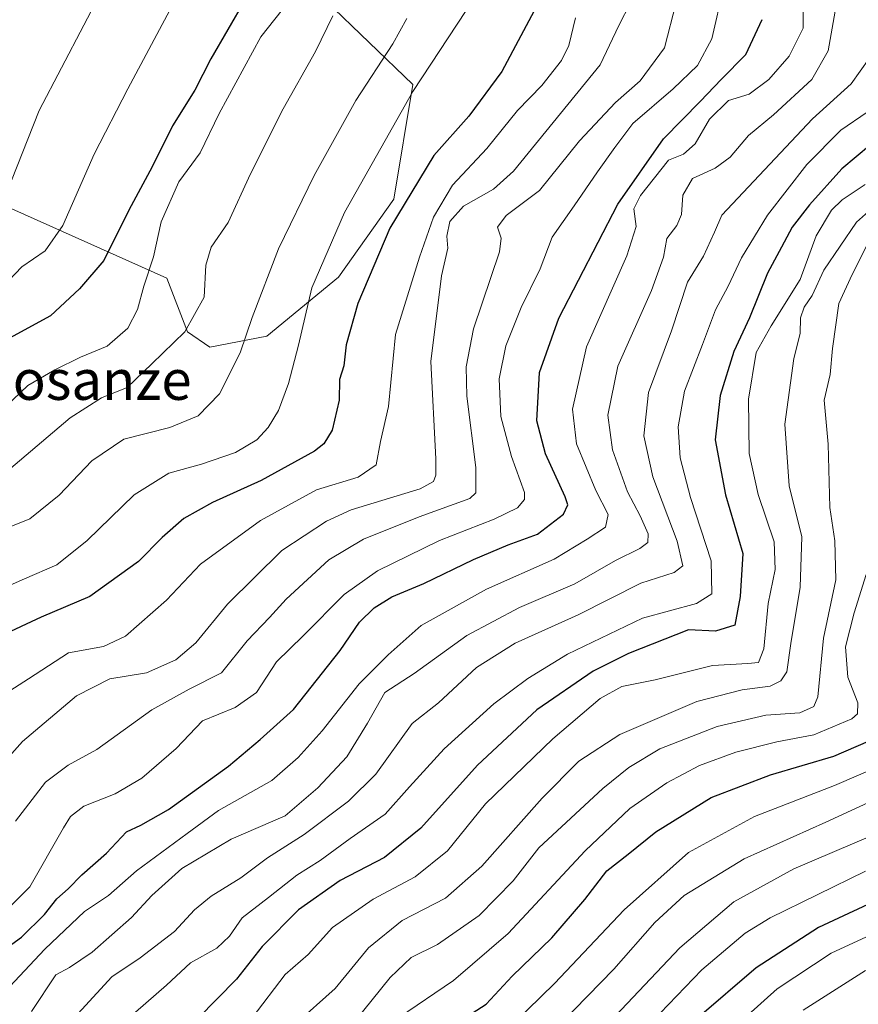
# Model space of a CAD drawing. Units: metres. Extents: x 668453 to 671914, y 4746689 to 4749087.
# Drawn here: x 670080 to 670248, y 4747744 to 4747941 of the extents above; entities that cross this region are included whole.
import ezdxf
from ezdxf.enums import TextEntityAlignment as Align

# ---------------------------------------------------------------- set-up
doc = ezdxf.new("R2010")
doc.units = ezdxf.units.M
doc.header["$MEASUREMENT"] = 0
for name, color, linetype, lineweight in [('Arbolado forestal CxS', 92, 'Continuous', 0), ('Curva de nivel maestra', 36, 'Continuous', 30), ('Curva de nivel normal', 36, 'Continuous', 0), ('Pastizal CxS', 92, 'Continuous', 0), ('Texto cartográfico', 19, 'Continuous', 0)]:
    doc.layers.add(name, color=color, linetype=linetype, lineweight=lineweight)
doc.styles.add('Arial', font='txt', dxfattribs={"height": 0.2})

# ---------------------------------------------------------------- blocks, each defined once
blk = doc.blocks.new('*U192')
at = {"layer": 'Curva de nivel normal', "color": 36, "linetype": 'Continuous', "lineweight": 0}
blk.add_polyline3d([(670202.5, 4747944.42, 860), (670200.12, 4747939.84, 860), (670196.41, 4747932.04, 860), (670179.08, 4747910.77, 860), (670175.11, 4747907.14, 860), (670169.11, 4747903.76, 860), (670166.35, 4747900.7, 860), (670165.78, 4747897.75, 860), (670166, 4747895.38, 860), (670164.71, 4747889.87, 860), (670162.59, 4747872.73, 860), (670163.58, 4747853.28, 860), (670163.55, 4747850.01, 860), (670163.08, 4747848.75, 860), (670160.45, 4747847.29, 860), (670146.65, 4747843.1, 860), (670141.7, 4747840.85, 860), (670132.76, 4747834.94, 860), (670121.9, 4747824.22, 860), (670115.57, 4747816.51, 860), (670111.6, 4747813.12, 860), (670105.72, 4747810.5, 860), (670098.41, 4747809.31, 860), (670091.72, 4747805.89, 860), (670080.97, 4747796.82, 860), (670076.07, 4747791.42, 860)], dxfattribs=at)
blk = doc.blocks.new('*U194')
at = {"layer": 'Curva de nivel normal', "color": 36, "linetype": 'Continuous', "lineweight": 0}
blk.add_polyline3d([(670255.14, 4747786.95, 935), (670241.56, 4747780.69, 935), (670225.18, 4747773.34, 935), (670213.21, 4747766, 935), (670207.32, 4747760.64, 935), (670199.12, 4747751.26, 935), (670188.63, 4747740.52, 935)], dxfattribs=at)
blk = doc.blocks.new('*U204')
at = {"layer": 'Curva de nivel normal', "color": 36, "linetype": 'Continuous', "lineweight": 0}
blk.add_polyline3d([(670142.98, 4747941.82, 835), (670139.5, 4747934.7, 835), (670133.06, 4747923.22, 835), (670126.54, 4747910.22, 835), (670122.03, 4747900.5, 835), (670118.63, 4747895.55, 835), (670117.56, 4747891.97, 835), (670117.24, 4747885.59, 835), (670113.42, 4747878.65, 835), (670106.78, 4747872.26, 835), (670101.84, 4747867.52, 835), (670096.75, 4747865.44, 835), (670090.46, 4747861.44, 835), (670078.12, 4747851.03, 835)], dxfattribs=at)
blk = doc.blocks.new('*U205')
at = {"layer": 'Curva de nivel normal', "color": 36, "linetype": 'Continuous', "lineweight": 0}
blk.add_polyline3d([(670249.43, 4747770.87, 945), (670230.43, 4747761.53, 945), (670225.41, 4747758.46, 945), (670216.77, 4747751.19, 945), (670201.77, 4747735.54, 945)], dxfattribs=at)
blk = doc.blocks.new('*U210')
at = {"layer": 'Curva de nivel normal', "color": 36, "linetype": 'Continuous', "lineweight": 0}
blk.add_polyline3d([(670249.57, 4747830.17, 920), (670247.21, 4747822.49, 920), (670245.49, 4747815.7, 920), (670245.92, 4747809.63, 920), (670247.96, 4747804.49, 920), (670247.87, 4747802.3, 920), (670246.72, 4747801.29, 920), (670239.16, 4747798.13, 920), (670231.71, 4747796.71, 920), (670223.51, 4747794.63, 920), (670216.29, 4747791.96, 920), (670209.77, 4747788.51, 920), (670202.35, 4747783.37, 920), (670193.44, 4747774.93, 920), (670178.03, 4747758.42, 920), (670167.11, 4747749, 920), (670156.11, 4747741.59, 920)], dxfattribs=at)
blk = doc.blocks.new('*U215')
at = {"layer": 'Curva de nivel normal', "color": 36, "linetype": 'Continuous', "lineweight": 0}
blk.add_polyline3d([(670258.58, 4747781.34, 940), (670235.11, 4747771.35, 940), (670223.16, 4747764.73, 940), (670212.32, 4747755.55, 940), (670191.27, 4747733.34, 940)], dxfattribs=at)
blk = doc.blocks.new('*U228')
at = {"layer": 'Curva de nivel normal', "color": 36, "linetype": 'Continuous', "lineweight": 0}
blk.add_polyline3d([(670236.97, 4747743.09, 960), (670249.43, 4747751.05, 960)], dxfattribs=at)
blk = doc.blocks.new('*U230')
at = {"layer": 'Curva de nivel normal', "color": 36, "linetype": 'Continuous', "lineweight": 0}
blk.add_polyline3d([(670249.85, 4747896.19, 915), (670246.82, 4747890.13, 915), (670244.12, 4747884.3, 915), (670242.84, 4747875.33, 915), (670242.4, 4747870.12, 915), (670241.2, 4747865, 915), (670241.99, 4747856.22, 915), (670242.3, 4747843.55, 915), (670243.35, 4747836.92, 915), (670243.51, 4747829.07, 915), (670241.04, 4747817.42, 915), (670239.91, 4747805.72, 915), (670239.1, 4747803.77, 915), (670236.31, 4747802.5, 915), (670229.55, 4747802.04, 915), (670219.8, 4747799.76, 915), (670208.38, 4747795.32, 915), (670202.14, 4747791.62, 915), (670196.95, 4747787.4, 915), (670184.19, 4747775.56, 915), (670179.04, 4747768.93, 915), (670172.23, 4747762, 915), (670163.91, 4747756.24, 915), (670158.64, 4747753.62, 915), (670154.44, 4747749.61, 915), (670145.59, 4747738.65, 915)], dxfattribs=at)
blk = doc.blocks.new('*U237')
at = {"layer": 'Curva de nivel normal', "color": 36, "linetype": 'Continuous', "lineweight": 0}
blk.add_polyline3d([(670134.18, 4747944.68, 830), (670128.6, 4747937.6, 830), (670120.25, 4747922.31, 830), (670116.43, 4747914.4, 830), (670112.19, 4747908.63, 830), (670108.67, 4747900.65, 830), (670107.15, 4747893.66, 830), (670105.22, 4747887.77, 830), (670103.96, 4747883.11, 830), (670101.98, 4747879.4, 830), (670097.88, 4747875.78, 830), (670092.54, 4747873.61, 830), (670087.41, 4747871.05, 830), (670081.99, 4747867.93, 830), (670076.04, 4747862.26, 830)], dxfattribs=at)
blk = doc.blocks.new('*U242')
at = {"layer": 'Curva de nivel normal', "color": 36, "linetype": 'Continuous', "lineweight": 0}
blk.add_polyline3d([(670191.48, 4747941.37, 855), (670190.15, 4747935.88, 855), (670188.71, 4747932.88, 855), (670184.77, 4747927.9, 855), (670179.89, 4747922.88, 855), (670173.78, 4747915.32, 855), (670166.89, 4747907.98, 855), (670163.08, 4747901.59, 855), (670160.3, 4747893.58, 855), (670155.5, 4747878.09, 855), (670154.13, 4747863.76, 855), (670152.54, 4747856.72, 855), (670151.64, 4747852.07, 855), (670148.01, 4747849.6, 855), (670139.74, 4747847.1, 855), (670128.53, 4747840.94, 855), (670116.52, 4747832.22, 855), (670109.7, 4747825.04, 855), (670101.56, 4747817.83, 855), (670097.11, 4747815.8, 855), (670090.11, 4747814.52, 855), (670082.11, 4747809.28, 855), (670074.78, 4747804.62, 855)], dxfattribs=at)
blk = doc.blocks.new('*U248')
at = {"layer": 'Curva de nivel normal', "color": 36, "linetype": 'Continuous', "lineweight": 0}
blk.add_polyline3d([(670221.07, 4747947.41, 870), (670218.77, 4747937.18, 870), (670215.88, 4747931.87, 870), (670211, 4747927.24, 870), (670202.97, 4747920.29, 870), (670199.38, 4747915.49, 870), (670195.89, 4747910.64, 870), (670191.24, 4747903.82, 870), (670186.85, 4747897.55, 870), (670184.45, 4747891.22, 870), (670180.66, 4747883.55, 870), (670177.58, 4747875.88, 870), (670176.23, 4747869.25, 870), (670176.58, 4747861.72, 870), (670178.7, 4747853.76, 870), (670181.32, 4747846.58, 870), (670181.29, 4747845.16, 870), (670179.91, 4747843.48, 870), (670175.25, 4747841.2, 870), (670164.31, 4747836.97, 870), (670151.92, 4747830.91, 870), (670145.25, 4747826.15, 870), (670137.07, 4747817.91, 870), (670131.74, 4747812.73, 870), (670127.72, 4747806.57, 870), (670123.43, 4747803.61, 870), (670116.92, 4747800.91, 870), (670111.67, 4747795.42, 870), (670104.83, 4747789.47, 870), (670099.46, 4747786.33, 870), (670093.19, 4747783.85, 870), (670090.56, 4747781.83, 870), (670089.13, 4747779.55, 870), (670082.39, 4747767.72, 870), (670076.12, 4747761.58, 870)], dxfattribs=at)
blk = doc.blocks.new('*U255')
at = {"layer": 'Curva de nivel normal', "color": 36, "linetype": 'Continuous', "lineweight": 0}
blk.add_polyline3d([(670250.64, 4747903.25, 910), (670247.68, 4747900.58, 910), (670241.1, 4747891, 910), (670238.82, 4747885.91, 910), (670237.17, 4747883.58, 910), (670236.49, 4747881.46, 910), (670236.43, 4747878.34, 910), (670235.11, 4747873.32, 910), (670233.36, 4747860.22, 910), (670234.22, 4747847.88, 910), (670236.74, 4747837.66, 910), (670236.42, 4747827.66, 910), (670234.56, 4747816.4, 910), (670233.71, 4747810.68, 910), (670232.53, 4747808.88, 910), (670230.38, 4747807.87, 910), (670224.79, 4747807.14, 910), (670215.75, 4747804.78, 910), (670200.37, 4747798.2, 910), (670192.14, 4747792.88, 910), (670184.8, 4747785.47, 910), (670172.75, 4747771.89, 910), (670165.48, 4747765.48, 910), (670156.84, 4747761.02, 910), (670150.11, 4747755.53, 910), (670143.44, 4747747.44, 910), (670135.37, 4747740.25, 910)], dxfattribs=at)
blk = doc.blocks.new('*U262')
at = {"layer": 'Curva de nivel normal', "color": 36, "linetype": 'Continuous', "lineweight": 0}
blk.add_polyline3d([(670249.39, 4747908.09, 905), (670244.78, 4747905.04, 905), (670242.65, 4747903, 905), (670239.58, 4747897.84, 905), (670236.39, 4747889.12, 905), (670230.57, 4747879.88, 905), (670227.6, 4747874.55, 905), (670226.1, 4747865.19, 905), (670226.18, 4747854.34, 905), (670228.01, 4747846.13, 905), (670231.19, 4747836.72, 905), (670231.37, 4747831.15, 905), (670230.01, 4747824.36, 905), (670229.14, 4747815.32, 905), (670228.08, 4747812.6, 905), (670225.92, 4747812.39, 905), (670218.89, 4747811.96, 905), (670207.43, 4747809.09, 905), (670200.77, 4747807.78, 905), (670196.44, 4747805.37, 905), (670186.94, 4747797.34, 905), (670173.47, 4747784.32, 905), (670165.89, 4747774.96, 905), (670159.46, 4747769.75, 905), (670151.06, 4747765.28, 905), (670142.94, 4747759.61, 905), (670138.08, 4747754.24, 905), (670133.42, 4747750.23, 905), (670126.83, 4747741.56, 905)], dxfattribs=at)
blk = doc.blocks.new('*U270')
at = {"layer": 'Curva de nivel normal', "color": 36, "linetype": 'Continuous', "lineweight": 0}
blk.add_polyline3d([(670171.11, 4747732.64, 930), (670187.3, 4747748.42, 930), (670201.24, 4747763.14, 930), (670214.06, 4747774.59, 930), (670227.25, 4747781.81, 930), (670243.27, 4747787.98, 930), (670253.31, 4747792.34, 930)], dxfattribs=at)
blk = doc.blocks.new('*U271')
at = {"layer": 'Curva de nivel normal', "color": 36, "linetype": 'Continuous', "lineweight": 0}
blk.add_polyline3d([(670157.77, 4747941.28, 840), (670154.99, 4747936.22, 840), (670147.56, 4747924.88, 840), (670139.23, 4747909.88, 840), (670132.12, 4747895.22, 840), (670126.87, 4747881.55, 840), (670124.46, 4747874.48, 840), (670120.29, 4747866.29, 840), (670116.06, 4747861.86, 840), (670110.41, 4747859.56, 840), (670101.19, 4747857.2, 840), (670094.8, 4747852.86, 840), (670088.28, 4747846.03, 840), (670082.44, 4747841.27, 840), (670077.62, 4747839.35, 840)], dxfattribs=at)
blk = doc.blocks.new('*U285')
at = {"layer": 'Curva de nivel maestra', "color": 36, "linetype": 'Continuous', "lineweight": 30}
blk.add_polyline3d([(670125.37, 4747944.93, 825), (670118.62, 4747933.22, 825), (670115.4, 4747926.95, 825), (670110.92, 4747919.85, 825), (670106.87, 4747911.65, 825), (670102.22, 4747902.98, 825), (670097.22, 4747892.91, 825), (670092.31, 4747887.22, 825), (670086.55, 4747881.88, 825), (670076.07, 4747876.21, 825)], dxfattribs=at)
blk = doc.blocks.new('*U287')
at = {"layer": 'Curva de nivel maestra', "color": 36, "linetype": 'Continuous', "lineweight": 30}
blk.add_polyline3d([(670184.86, 4747946.01, 850), (670176.77, 4747930.67, 850), (670170.19, 4747921.75, 850), (670163.14, 4747913.88, 850), (670154.34, 4747899.4, 850), (670148, 4747884.3, 850), (670145.64, 4747876.07, 850), (670145.21, 4747871.86, 850), (670144.33, 4747869.1, 850), (670144.25, 4747864.97, 850), (670142.84, 4747859, 850), (670141.17, 4747856.25, 850), (670139.29, 4747854.81, 850), (670128.63, 4747848.93, 850), (670118.94, 4747844.55, 850), (670113.18, 4747841.35, 850), (670108.83, 4747837.55, 850), (670104.15, 4747832.75, 850), (670094.43, 4747825.78, 850), (670084.65, 4747821.63, 850), (670067.32, 4747813.58, 850)], dxfattribs=at)
blk = doc.blocks.new('*U293')
at = {"layer": 'Curva de nivel maestra', "color": 36, "linetype": 'Continuous', "lineweight": 30}
blk.add_polyline3d([(670253.93, 4747766.11, 950), (670240.09, 4747759.61, 950), (670227.62, 4747751.59, 950), (670215.84, 4747741.44, 950)], dxfattribs=at)
blk = doc.blocks.new('*U295')
at = {"layer": 'Curva de nivel maestra', "color": 36, "linetype": 'Continuous', "lineweight": 30}
blk.add_polyline3d([(670259.08, 4747923.22, 900), (670244.72, 4747911.21, 900), (670238.27, 4747904.02, 900), (670234.82, 4747899.58, 900), (670232.7, 4747895.55, 900), (670229.9, 4747890.36, 900), (670226.26, 4747881.46, 900), (670223.11, 4747874.71, 900), (670220.44, 4747865.94, 900), (670219.4, 4747857.04, 900), (670221.45, 4747846.11, 900), (670224.93, 4747834.38, 900), (670224.42, 4747825.79, 900), (670223.36, 4747820.02, 900), (670219.47, 4747818.85, 900), (670214.1, 4747819.08, 900), (670202.1, 4747814.4, 900), (670195.01, 4747810.82, 900), (670183.76, 4747803.13, 900), (670171.89, 4747792.09, 900), (670160.58, 4747779.47, 900), (670153.31, 4747773.6, 900), (670144.44, 4747769.01, 900), (670136.09, 4747763.16, 900), (670128.82, 4747755.82, 900), (670123.75, 4747749.27, 900), (670108.3, 4747733.66, 900)], dxfattribs=at)
blk = doc.blocks.new('*U304')
at = {"layer": 'Curva de nivel maestra', "color": 36, "linetype": 'Continuous', "lineweight": 30}
blk.add_polyline3d([(670169.92, 4747741.9, 925), (670173.65, 4747744.3, 925), (670178.83, 4747749.89, 925), (670186.73, 4747757.56, 925), (670193.34, 4747765.23, 925), (670197.77, 4747770.96, 925), (670202.03, 4747774.26, 925), (670207.56, 4747778.76, 925), (670218.62, 4747785.61, 925), (670230.49, 4747790.15, 925), (670243.13, 4747793.85, 925), (670252.5, 4747797.92, 925)], dxfattribs=at)

msp = doc.modelspace()

# ---------------------------------------------------------------- linework, layer by layer
at = {"layer": 'Arbolado forestal CxS', "color": 92, "linetype": 'Continuous', "lineweight": 0}
for points in [[(670091.54, 4747992.93, 804.17), (670132.78, 4747953.3, 828.13), (670159, 4747928.11, 846.56), (670155.15, 4747905.14, 851.21), (670144.11, 4747889.61, 849.32), (670129.8, 4747877.81, 843.32), (670118.42, 4747875.61, 838.4), (670113.9, 4747878.67, 836.36), (670109.82, 4747889.36, 833.55), (670065.48, 4747909.18, 812.31), (670047.51, 4747891.57, 814.19), (670019.9, 4747878.15, 813.19), (670000.44, 4747869.39, 811.46), (669995.44, 4747841.31, 816.35), (669985.31, 4747815.01, 816.69), (669967.42, 4747794.22, 813.93), (669936.2, 4747773.09, 814.79), (669909.14, 4747763.5, 811.02), (669869.91, 4747757.4, 804.77), (669844.13, 4747747.21, 805.86), (669853.26, 4747668.29, 828.16)], [(669844.13, 4747747.21, 805.86), (669869.91, 4747757.4, 804.77), (669909.14, 4747763.5, 811.02), (669936.2, 4747773.09, 814.79), (669967.42, 4747794.22, 813.93), (669985.31, 4747815.01, 816.69), (669995.44, 4747841.31, 816.35), (670000.44, 4747869.39, 811.46), (670019.9, 4747878.15, 813.19), (670047.51, 4747891.57, 814.19), (670065.48, 4747909.18, 812.31), (670109.82, 4747889.36, 833.55), (670113.9, 4747878.67, 836.36), (670118.42, 4747875.61, 838.4), (670129.8, 4747877.81, 843.32), (670144.11, 4747889.61, 849.32), (670155.15, 4747905.14, 851.21), (670159, 4747928.11, 846.56), (670132.78, 4747953.3, 828.13)]]:
    msp.add_polyline3d(points, dxfattribs=at)
at = {"layer": 'Curva de nivel maestra', "color": 36, "linetype": 'Continuous', "lineweight": 30}
msp.add_polyline3d([(670077.35, 4747755.23, 875), (670080.71, 4747757.71, 875), (670085.37, 4747762.21, 875), (670087.83, 4747765.34, 875), (670090.04, 4747767.35, 875), (670092.78, 4747770.16, 875), (670097.76, 4747774.46, 875), (670101.76, 4747778.74, 875), (670104.62, 4747780.08, 875), (670110.16, 4747783.2, 875), (670122.11, 4747791.88, 875), (670128.44, 4747797.21, 875), (670135.11, 4747803.2, 875), (670144.44, 4747815, 875), (670148.31, 4747820.64, 875), (670151.26, 4747823.47, 875), (670154.77, 4747825.71, 875), (670161.14, 4747828.38, 875), (670171.11, 4747833.19, 875), (670178.05, 4747836.06, 875), (670183.86, 4747838.24, 875), (670189.1, 4747842.21, 875), (670189.98, 4747844.07, 875), (670189.43, 4747845.66, 875), (670185.49, 4747854.27, 875), (670183.79, 4747860.89, 875), (670184.3, 4747870.52, 875), (670188.13, 4747881.38, 875), (670199.95, 4747904.17, 875), (670209.08, 4747917.22, 875), (670216.5, 4747924.76, 875), (670220.64, 4747929.08, 875), (670225.55, 4747934.1, 875), (670228.82, 4747941.07, 875)], dxfattribs=at)
at = {"layer": 'Curva de nivel normal', "color": 36, "linetype": 'Continuous', "lineweight": 0}
for points in [[(670102.11, 4747957.03, 815), (670084.24, 4747922.86, 815), (670077.6, 4747906.02, 815)], [(670236.97, 4747945.02, 880), (670236.99, 4747939.33, 880), (670234.18, 4747933.76, 880), (670230.16, 4747929.06, 880), (670226.18, 4747926.18, 880), (670222.1, 4747924.89, 880), (670218.28, 4747921.16, 880), (670215.43, 4747916.23, 880), (670213.09, 4747914.14, 880), (670210.1, 4747912.99, 880), (670204.49, 4747905.88, 880), (670203.13, 4747903.22, 880), (670203.62, 4747899.71, 880), (670201.72, 4747893.84, 880), (670193.72, 4747875.63, 880), (670190.88, 4747863.2, 880), (670191.7, 4747856.3, 880), (670195.57, 4747846.94, 880), (670198, 4747842.12, 880), (670197.5, 4747839.61, 880), (670193.81, 4747837.22, 880), (670187.25, 4747833.22, 880), (670173.69, 4747827.22, 880), (670160.62, 4747819.96, 880), (670154.04, 4747814.14, 880), (670148.23, 4747808.29, 880), (670140.86, 4747798.89, 880), (670136.02, 4747793.56, 880), (670130.81, 4747789, 880), (670120.14, 4747782.99, 880), (670113.84, 4747778.42, 880), (670103.72, 4747770.91, 880), (670098.16, 4747766.04, 880), (670093.34, 4747762.81, 880), (670085.42, 4747755.29, 880), (670077.36, 4747746.7, 880)], [(670111.46, 4747944.98, 820), (670101.99, 4747927.22, 820), (670095.26, 4747914.16, 820), (670089.02, 4747899.93, 820), (670085.44, 4747894.84, 820), (670080.78, 4747891.65, 820), (670078.11, 4747888.85, 820)], [(670211.58, 4747944.47, 865), (670209.27, 4747935.4, 865), (670204.43, 4747928.82, 865), (670199.49, 4747924.46, 865), (670192.32, 4747916.84, 865), (670184.26, 4747906.9, 865), (670177.66, 4747901.89, 865), (670175.87, 4747899.55, 865), (670176.61, 4747897.35, 865), (670176.3, 4747894.62, 865), (670171.08, 4747879.24, 865), (670169.61, 4747871.63, 865), (670169.75, 4747865.79, 865), (670171.57, 4747851.55, 865), (670171.57, 4747846.47, 865), (670170.37, 4747845.37, 865), (670160.21, 4747841.69, 865), (670149.11, 4747837.22, 865), (670142.16, 4747833.11, 865), (670133.66, 4747825.23, 865), (670130.34, 4747821.56, 865), (670125.82, 4747816.89, 865), (670120.69, 4747810.53, 865), (670114.27, 4747807.25, 865), (670106.78, 4747803.14, 865), (670095.8, 4747795.18, 865), (670090.1, 4747792.09, 865), (670085.55, 4747788.69, 865), (670079.51, 4747780.89, 865)], [(670243.8, 4747945.05, 885), (670242.02, 4747934.83, 885), (670238.73, 4747929.06, 885), (670231.1, 4747922.01, 885), (670226.1, 4747917.91, 885), (670222.43, 4747913.53, 885), (670219.43, 4747911.38, 885), (670214.86, 4747909.27, 885), (670212.94, 4747905.94, 885), (670212.66, 4747902.07, 885), (670211.74, 4747899.9, 885), (670209.75, 4747897.3, 885), (670209.08, 4747893.55, 885), (670206.69, 4747886.94, 885), (670199.95, 4747871.79, 885), (670197.98, 4747861.99, 885), (670198.88, 4747855.06, 885), (670201.85, 4747846.66, 885), (670204.42, 4747841.88, 885), (670206.02, 4747838.3, 885), (670205.98, 4747836.56, 885), (670204.38, 4747835.37, 885), (670199.46, 4747832.99, 885), (670191.36, 4747828.3, 885), (670180.28, 4747823.54, 885), (670169.74, 4747817.96, 885), (670159.25, 4747810.41, 885), (670153.35, 4747806.61, 885), (670149.93, 4747800.46, 885), (670145.76, 4747793.7, 885), (670140, 4747787.56, 885), (670133.48, 4747781.92, 885), (670122.67, 4747777.3, 885), (670112.81, 4747771.39, 885), (670106.78, 4747766.03, 885), (670102.71, 4747761.65, 885), (670094.85, 4747754.69, 885), (670090.34, 4747751.65, 885), (670087.6, 4747750.16, 885), (670082.74, 4747742.85, 885)], [(670169.65, 4747942.88, 845), (670158.98, 4747926.68, 845), (670145.29, 4747902.47, 845), (670138.77, 4747887.46, 845), (670136.14, 4747875.97, 845), (670134.11, 4747868.34, 845), (670132.09, 4747862.92, 845), (670130.04, 4747859.56, 845), (670127.76, 4747857.08, 845), (670123.51, 4747854.55, 845), (670116.72, 4747852.19, 845), (670110.19, 4747850.4, 845), (670103.25, 4747846.08, 845), (670093.9, 4747836.93, 845), (670087.79, 4747832.08, 845), (670081.36, 4747829.28, 845), (670074.34, 4747826.26, 845)], [(670250.17, 4747933.3, 890), (670246.6, 4747928.22, 890), (670238.85, 4747921.22, 890), (670220.72, 4747901.97, 890), (670219.28, 4747898.58, 890), (670217.06, 4747893.8, 890), (670213.89, 4747888.55, 890), (670210.66, 4747878.88, 890), (670206.08, 4747866.55, 890), (670205.16, 4747857.88, 890), (670206.97, 4747849.69, 890), (670211.83, 4747836.79, 890), (670212.97, 4747831.87, 890), (670211.23, 4747830.58, 890), (670204.55, 4747828.42, 890), (670192.05, 4747822.08, 890), (670179.44, 4747816.44, 890), (670171.69, 4747811.57, 890), (670164.11, 4747804.5, 890), (670158.83, 4747800.38, 890), (670151.6, 4747790.23, 890), (670146.12, 4747784.89, 890), (670137.22, 4747778.23, 890), (670129.95, 4747773.56, 890), (670124.59, 4747769.56, 890), (670118.69, 4747765.89, 890), (670115.31, 4747763.15, 890), (670111.34, 4747758.85, 890), (670104.44, 4747753.57, 890), (670098.78, 4747749.77, 890), (670083.78, 4747733.41, 890)], [(670249.78, 4747922.56, 895), (670244.52, 4747918.94, 895), (670237.73, 4747912.12, 895), (670229.87, 4747901.99, 895), (670224.64, 4747893.42, 895), (670222.01, 4747887.77, 895), (670219.48, 4747883.08, 895), (670216.88, 4747876.12, 895), (670213.3, 4747866.8, 895), (670212.03, 4747859.64, 895), (670212.44, 4747853.49, 895), (670214.49, 4747845.58, 895), (670218.63, 4747832.92, 895), (670218.77, 4747826.28, 895), (670215.7, 4747824.34, 895), (670204.88, 4747821.42, 895), (670189.87, 4747814.21, 895), (670181.97, 4747809.4, 895), (670175.13, 4747804.33, 895), (670165.24, 4747795.3, 895), (670158.31, 4747787.76, 895), (670153.44, 4747782.24, 895), (670146.44, 4747777.38, 895), (670140.44, 4747773.03, 895), (670135.78, 4747770.05, 895), (670130.12, 4747765.62, 895), (670124.83, 4747761.53, 895), (670122.31, 4747757.89, 895), (670119.8, 4747755.46, 895), (670114.53, 4747752.57, 895), (670109.71, 4747748.09, 895), (670103.52, 4747742.7, 895)], [(670222.7, 4747739.2, 955), (670231.81, 4747747.35, 955), (670242.62, 4747754.52, 955), (670261.81, 4747763.32, 955)]]:
    msp.add_polyline3d(points, dxfattribs=at)
at = {"layer": 'Pastizal CxS', "color": 92, "linetype": 'Continuous', "lineweight": 0}
for points in [[(670091.54, 4747992.93, 804.17), (670132.78, 4747953.3, 828.13), (670159, 4747928.11, 846.56), (670155.15, 4747905.14, 851.21), (670144.11, 4747889.61, 849.32), (670129.8, 4747877.81, 843.32), (670118.42, 4747875.61, 838.4), (670113.9, 4747878.67, 836.36), (670109.82, 4747889.36, 833.55), (670065.48, 4747909.18, 812.31), (670047.51, 4747891.57, 814.19), (670019.9, 4747878.15, 813.19), (670000.44, 4747869.39, 811.46), (669995.44, 4747841.31, 816.35), (669985.31, 4747815.01, 816.69), (669967.42, 4747794.22, 813.93), (669936.2, 4747773.09, 814.79), (669909.14, 4747763.5, 811.02), (669869.91, 4747757.4, 804.77), (669844.13, 4747747.21, 805.86), (669853.26, 4747668.29, 828.16)], [(670132.78, 4747953.3, 828.13), (670159, 4747928.11, 846.56), (670155.15, 4747905.14, 851.21), (670144.11, 4747889.61, 849.32), (670129.8, 4747877.81, 843.32), (670118.42, 4747875.61, 838.4), (670113.9, 4747878.67, 836.36), (670109.82, 4747889.36, 833.55), (670065.48, 4747909.18, 812.31), (670047.51, 4747891.57, 814.19), (670019.9, 4747878.15, 813.19), (670000.44, 4747869.39, 811.46), (669995.44, 4747841.31, 816.35), (669985.31, 4747815.01, 816.69), (669967.42, 4747794.22, 813.93), (669936.2, 4747773.09, 814.79), (669909.14, 4747763.5, 811.02), (669869.91, 4747757.4, 804.77), (669844.13, 4747747.21, 805.86)]]:
    msp.add_polyline3d(points, dxfattribs=at)

# ---------------------------------------------------------------- block references
at = {"layer": 'Curva de nivel maestra', "color": 36, "linetype": 'Continuous', "lineweight": 30}
for name in ['*U293', '*U295', '*U304', '*U287', '*U285']:
    msp.add_blockref(name, (0, 0), dxfattribs=at)
at = {"layer": 'Curva de nivel normal', "color": 36, "linetype": 'Continuous', "lineweight": 0}
for name in ['*U194', '*U215', '*U205', '*U228', '*U230', '*U262', '*U255', '*U210', '*U270', '*U271', '*U242', '*U248', '*U192', '*U237', '*U204']:
    msp.add_blockref(name, (0, 0), dxfattribs=at)

# ---------------------------------------------------------------- texts
at = {"layer": 'Texto cartográfico', "color": 19, "linetype": 'Continuous', "lineweight": 0, "style": 'Arial'}
msp.add_text('Mantxosanze', height=8, dxfattribs=at).set_placement((670081.26, 4747869.06), align=Align.MIDDLE_CENTER)

doc.saveas('drawing.dxf')
